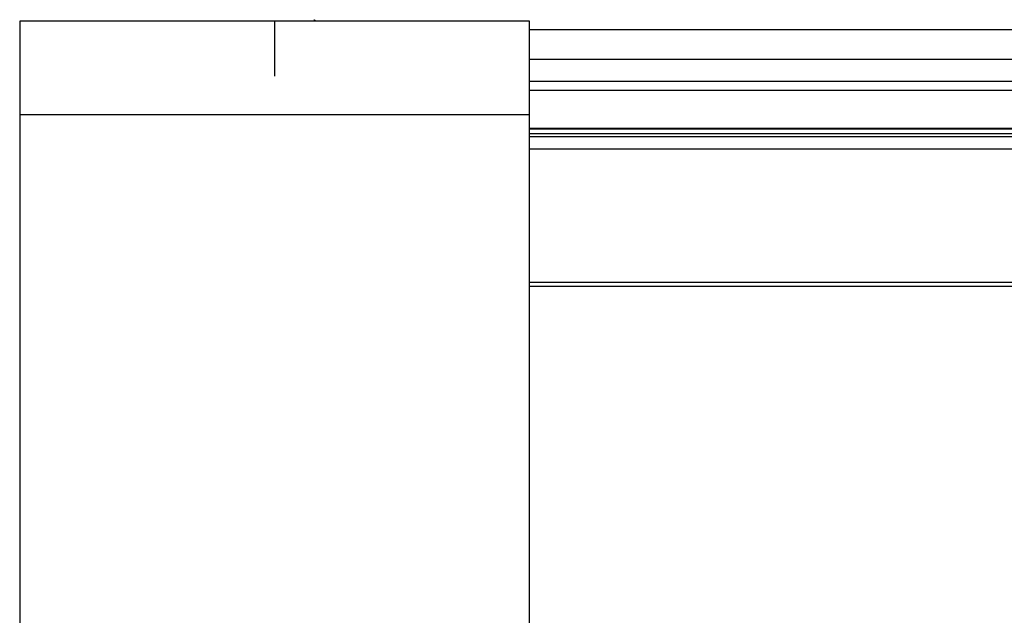
# Model space of a CAD drawing. Units: millimetres. Extents: x -229 to 2526, y 242 to 1305.
# Drawn here: x 24 to 82, y 425 to 461 of the extents above; entities that cross this region are included whole.
import ezdxf

# ---------------------------------------------------------------- set-up
doc = ezdxf.new("R2010")
doc.units = ezdxf.units.MM
doc.layers.add('Kassette', color=7, linetype='Continuous')
doc.layers.add('Träger', color=7, linetype='Continuous')

# ---------------------------------------------------------------- blocks, each defined once
blk = doc.blocks.new('Träger_DS_Li_KARO_L')
at = {"layer": 'Träger', "color": 7, "linetype": 'Continuous', "lineweight": 25}
for p, q in [((6, 0), (0, 0)), ((6, -1.1), (0, -1.1)), ((0, -1.1), (0, -13.491)), ((6, -13.491), (6, -1.1))]:
    blk.add_line(p, q, dxfattribs=at)
for points, knots in [([(0, 0), (0, 0), (0, -0.029), (0, -0.139), (0, -0.22), (0, -0.424), (0, -0.546), (0, -0.812), (0, -0.956), (0, -1.1)], [0, 0, 0, 0, 0.25, 0.25, 0.5, 0.5, 0.75, 0.75, 1, 1, 1, 1]), ([(3.463, 0.018), (3.466, 0.016), (3.483, 0.01), (3.469, 0.004), (3.459, 0)], [0, 0, 0, 0, 0.2245045, 1, 1, 1, 1]), ([(6, -1.1), (6, -0.956), (6, -0.812), (6, -0.546), (6, -0.424), (6, -0.22), (6, -0.139), (6, -0.029), (6, 0), (6, 0)], [0, 0, 0, 0, 0.25, 0.25, 0.5, 0.5, 0.75, 0.75, 1, 1, 1, 1])]:
    blk.add_open_spline(points, degree=3, knots=knots, dxfattribs=at)

msp = doc.modelspace()

# ---------------------------------------------------------------- linework, layer by layer
at = {"layer": 'Kassette'}
msp.add_line((38.577, 460.418), (38.577, 457.187), dxfattribs=at)
at = {"layer": 'Kassette', "color": 8, "linetype": 'Continuous', "lineweight": 25}
for p, q in [((53.577, 459.926), (356.328, 459.926)), ((356.328, 456.344), (53.577, 456.344)), ((53.577, 454.131), (356.328, 454.131)), ((53.577, 454.086), (356.328, 454.086)), ((356.155, 453.8), (53.577, 453.8)), ((356.264, 453.612), (53.577, 453.612)), ((356.328, 452.887), (53.577, 452.887)), ((53.577, 445.061), (356.328, 445.061)), ((356.328, 444.808), (53.577, 444.808))]:
    msp.add_line(p, q, dxfattribs=at)
at = {"layer": 'Kassette', "color": 7, "linetype": 'Continuous', "lineweight": 25}
for p, q in [((53.577, 458.176), (356.328, 458.176)), ((356.328, 456.876), (53.577, 456.876))]:
    msp.add_line(p, q, dxfattribs=at)

# ---------------------------------------------------------------- block references
at = {"layer": 'Träger', "xscale": 5, "yscale": 5, "zscale": 5}
msp.add_blockref('Träger_DS_Li_KARO_L', (23.577, 460.418), dxfattribs=at)

doc.saveas('drawing.dxf')
